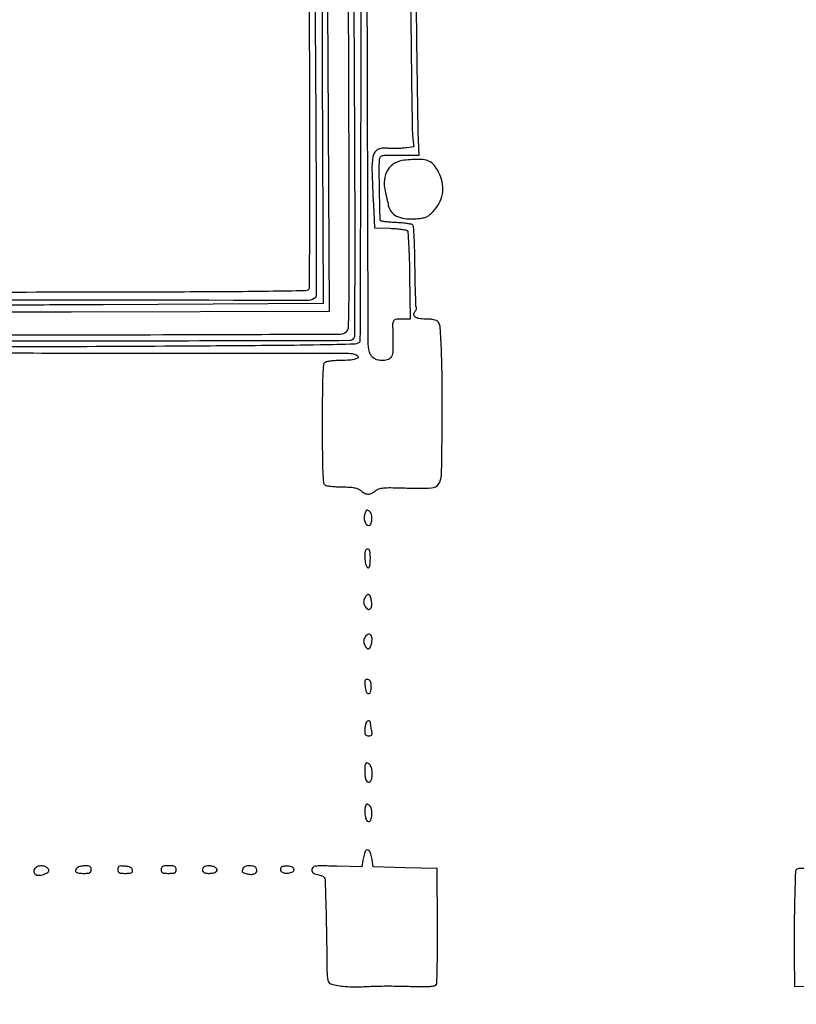
# Model space of a CAD drawing. Extents: x -1490 to 5165, y 0 to 8059.
# Drawn here: x 3351 to 3763, y 1192 to 1714 of the extents above; entities that cross this region are included whole.
import ezdxf

# ---------------------------------------------------------------- set-up
doc = ezdxf.new("R2010")
doc.units = 0
doc.header["$MEASUREMENT"] = 0
doc.layers.add('Masonry', color=7, linetype='Continuous')

msp = doc.modelspace()

# ---------------------------------------------------------------- linework, layer by layer
at = {"layer": 'Masonry'}
for points in [[(216.64, 4399.67, -0.000027), (216.78, 4293.05, -0.000445), (216.82, 4157.73, -0.000138), (216.66, 3954.18, -0.000018), (216.22, 3571.46, -0.000266), (215.99, 3435.75, -0.000103), (215.79, 3353.92, -0.041002), (215.3, 3348.14), (214.74, 3344.79), (203.94, 3345.16, -0.006832), (199.74, 3345.36, -0.010129), (196.07, 3345.66, -0.00568), (193.01, 3346.01, -0.166746), (192.32, 3346.35, -0.198899), (191.63, 3348.02, -0.000001), (191.75, 3862.87, -0.000017), (191.88, 4366.55, -0.013557)], [(1044.7, 1570.39, 0.000134), (1280, 1569.46, -0.000109), (1341.79, 1569.22, -0.000099), (1405.47, 1568.95, -0.000099), (1462.35, 1568.68, -0.000324), (1500, 1568.48, 0.001098), (1918.9, 1566.8, 0.000226), (2657.37, 1565.82, 0.000003), (3504.17, 1565.07, 0.19914), (3508.09, 1566.69, 0.199002), (3508.44, 1567.52, 0.000057), (3508.42, 1605.47, 0.001004), (3508.31, 1647.62, 0.000607), (3508.02, 1697.52, -0.000065), (3506.84, 1868.07, -0.000295)], [(188.28, 4844.19, 0.000001), (187.98, 4621.79, 0.000121)], [(186.97, 3551.03, -0.000001), (186.62, 3328.68, -0.200975)], [(1432.62, 5813.28, 0.000001), (1576.13, 5813.1, 0.000112)], [(787.93, 4258.94, 0.000001), (787.63, 4418.43, 0.138811)], [(752.27, 3558, -0.000002), (752.54, 3420.49, -0.000001), (752.88, 3257.29, -0.000001), (753.2, 3094.99, -0.000002), (753.47, 2960.5, 0.000067)], [(787.12, 4420.24, -0.000002), (786.66, 4665.89, -0.000116)], [(3509.74, 3402.58, -0.000011), (3508.73, 3996.96, -0.000005), (3507.72, 4601.73, -0.014501)], [(763.89, 4029.5, -0.000001), (763.87, 4127.39)], [(778.83, 1932.19, 0.000003), (778.78, 1566.41, 0.139322)], [(760.19, 1553.19, -0.000002), (759.59, 1798.76, -0.000152)], [(760.48, 5359.25, 0.000016), (760.31, 5058, -0.000009), (760.14, 4754.91, -0.000014), (759.98, 4495.16, -0.000003), (759.84, 4266.57, -0.000637)], [(753.08, 4707.28, 0.000007), (752.94, 4332.72, 0.00838)], [(220.86, 4580.5, -0.000001), (220.9, 4632.61, -0.000001), (220.95, 4685, -0.000001), (220.99, 4730.9, -0.000004)], [(3528.91, 4760.7, 0.000002), (3528.62, 4847.54, 0.138445)], [(3521.43, 2527.5, 0.000002), (3521.64, 2487.11, 0.000001), (3521.93, 2431.69, 0.000001), (3522.24, 2371.9, 0.000001), (3522.53, 2316.5, -0.000081)], [(4203.23, 2089.04, -0.000005), (4203.18, 1897.54, -0.000041)], [(3504.31, 1794.93, -0.000222), (3504.54, 1731.32, -0.000294), (3504.76, 1647.17, -0.001691), (3504.7, 1602.62, -0.000348), (3504.53, 1571.7, -0.253361), (3503.78, 1570.33, -0.140075), (3502.66, 1569.99, -0.000253), (3483.05, 1569.7, -0.001839), (3460.97, 1569.46, -0.001135), (3435, 1569.34, -0.000575), (3262.99, 1569.1, -0.000062), (2865.81, 1569.07, -0.00001), (2423.44, 1569.09, -0.005205)], [(3532.52, 1896.46, -0.000096), (3532.05, 1724.86, -0.000005), (3531.51, 1543.45, -0.259145), (3530.97, 1542.48, -0.132759), (3528.28, 1541.68, -0.001691), (3510.34, 1541.28, -0.002794), (3482.77, 1540.92, -0.00043), (3428.04, 1540.54, -0.001216), (3345.15, 1540.25, -0.000088), (3116.34, 1540.04, -0.00001), (2861.53, 1539.85, -0.013232)], [(782.24, 1569.81, -0.000003), (782.14, 1678.14, -0.000212)], [(2040.18, 1136.22, -0.00001), (1696.5, 1136.51, -0.000176)], [(4014.38, 1702.15, 0.000026), (4013.61, 1842.5, -0.000212)], [(3223.83, 1536.99, -0.000202), (3367.25, 1537, -0.000021), (3524.35, 1536.94, -0.06145), (3528.39, 1536.44, -0.129933), (3530.43, 1535.31, -0.535867), (3530.23, 1534.18, -0.082068), (3526.65, 1533.27, -0.019696), (3520.5, 1533, 0.014336), (3518.09, 1532.92, 0.01686), (3515.82, 1532.7, 0.015906), (3513.93, 1532.39, 0.092927), (3513, 1532.02, 0.230478), (3512.14, 1530.63, 0.013689), (3511.77, 1525.57, 0.010111), (3511.55, 1517.08, 0.001412), (3511.5, 1499.5, 0.001412), (3511.55, 1481.92, 0.010111), (3511.77, 1473.43, 0.013688), (3512.14, 1468.37, 0.230541), (3513, 1466.98, 0.101329), (3513.99, 1466.61, 0.012654), (3516.26, 1466.3, 0.014481), (3519.02, 1466.08, 0.011537), (3522, 1465.99, -0.011589), (3525.88, 1465.88, -0.036358), (3528.47, 1465.56, -0.053288), (3530.38, 1464.96, -0.063615), (3532, 1464, 0.040638), (3534.16, 1462.58, 0.12315), (3535.85, 1462.13, 0.12632), (3537.52, 1462.54, 0.043803), (3539.62, 1463.91, -0.086405), (3541.54, 1464.95, -0.058669), (3543.97, 1465.45, -0.026044), (3547.95, 1465.59, -0.003338), (3556.51, 1465.39, 0.015598), (3569.36, 1465.41, 0.237685), (3573.15, 1467.47, 0.145675), (3574.72, 1472.26, 0.004995), (3575.05, 1492.2, 0.002443), (3575.09, 1519.94, 0.008475), (3574.73, 1537.87, 0.007225), (3574.09, 1550.34, 0.153805), (3572.76, 1553.75, 0.146281), (3572.03, 1554.25, 0.030212), (3570.51, 1554.65, 0.028309), (3568.56, 1554.91, 0.019831), (3566.35, 1555, -0.035675), (3562.72, 1555.26, -0.133286), (3560.64, 1556.16, -0.267006), (3560.08, 1557.57, -0.137655), (3560.88, 1559.35, 0.042465), (3561.26, 1559.9, 0.058852), (3561.5, 1560.45, 0.074213), (3561.56, 1560.92, 0.19671), (3561.44, 1561.23, -0.189022), (3561.21, 1561.75, -0.000853), (3560.99, 1567.81, -0.00386), (3560.8, 1574.73, -0.002408), (3560.68, 1582.85, 0.003926), (3560.54, 1591.35, 0.007208), (3560.26, 1598.27, 0.00311), (3559.92, 1603.95, 0.18806), (3559.49, 1604.86, 0.142232), (3558.74, 1605.25, 0.011491), (3556.53, 1605.63, 0.014757), (3553.83, 1605.96, 0.010791), (3550.82, 1606.17, -0.006612), (3547.83, 1606.35, -0.009812), (3545.22, 1606.59, -0.005419), (3543.05, 1606.86, -0.164123), (3542.56, 1607.11, -0.192927), (3542.19, 1607.97, -0.000502), (3541.9, 1621.25, -0.003045), (3541.72, 1633.21, -0.016191), (3541.87, 1639.75, -0.149696), (3542.34, 1641.02, -0.179609), (3543.41, 1641.69, -0.049119), (3545.75, 1641.96, -0.003342), (3552.45, 1642), (3562.89, 1642), (3562.53, 1650.25, -0.006658), (3562.36, 1655.74, -0.000442), (3562.1, 1671.5, -0.000639), (3561.83, 1690.29, -0.000478), (3561.57, 1711, 0.000933), (3561.07, 1749.08, 0.002528)], [(2812.43, 1543.66, 0.000105), (3012.22, 1543.51, 0.000079), (3299.35, 1543.39, 0.0006), (3434.91, 1543.52, 0.000061), (3526.21, 1543.73, 0.222482), (3528.1, 1544.62, 0.173498), (3528.74, 1546.38, 0.000402), (3528.87, 1574.3, 0.001786), (3528.89, 1612.77, 0.00041), (3528.63, 1677.76, -0.000063), (3527.74, 1865.99, -0.000203)], [(3510.75, 1896.21, 0.000031), (3511.02, 1819.28, 0.000032), (3511.3, 1745.16, 0.000064), (3511.52, 1686.87), (3512.02, 1563.24), (3395.26, 1562.63, 0.000128), (3344.63, 1562.35, 0.000097), (3289, 1562.02, 0.000098), (3236.73, 1561.69, 0.000226), (3197.5, 1561.41, -0.001783), (3106.48, 1561.06, -0.000129), (2854.76, 1561.05, -0.000134), (2603.83, 1561.16, -0.001666)], [(1229.7, 1562.29, 0.000167), (1278.17, 1561.99, 0.000181), (1335.03, 1561.68, 0.000163), (1394, 1561.41, -0.000163), (1457.24, 1561.11, -0.000122), (1527.02, 1560.74, -0.000123), (1592.8, 1560.36, -0.00028), (1642.5, 1560.03, 0.001519), (1851.96, 1559.17, 0.000104), (2446.43, 1558.66, 0.000151), (3033.17, 1558.45, 0.000668), (3378.38, 1558.89), (3515.26, 1559.25), (3514.61, 1691.38, -0.000354), (3514.33, 1758.36, -0.000122), (3514.02, 1855.19, -0.000121)], [(3558.3, 1733.02, -0.000912), (3558.53, 1710.5, 0.00085), (3558.75, 1688.74, 0.001273), (3559.02, 1669.74, 0.000514), (3559.3, 1653.45, 0.028249), (3559.54, 1650.39), (3560.08, 1646.29), (3554.93, 1645.68, -0.016963), (3552.65, 1645.49, -0.011628), (3550.06, 1645.42, -0.011733), (3547.55, 1645.47, -0.023209), (3545.57, 1645.65, 0.152401), (3541.02, 1644.88, 0.222902), (3538.56, 1641.73, 0.0641), (3537.84, 1634.3, 0.005617), (3538.64, 1615.34), (3539.29, 1603.37), (3547.39, 1603.13, -0.011047), (3550.57, 1602.97, -0.015254), (3553.41, 1602.67, -0.011802), (3555.73, 1602.3, -0.151379), (3556.5, 1601.9, -0.18244), (3556.94, 1600.94, -0.002802), (3557.31, 1594.78, -0.006706), (3557.62, 1587.26, -0.003577), (3557.82, 1577.95), (3558.14, 1555), (3553.57, 1555, 0.034477), (3550.36, 1554.78, 0.263298), (3549.2, 1553.89, 0.104401), (3548.81, 1551.93, 0.003778), (3548.97, 1544.23, -0.017144), (3548.94, 1538.21, -0.097919), (3548.19, 1535.12, -0.187515), (3546.58, 1533.56, -0.099939), (3543.81, 1533, -0.050526), (3541.08, 1533.28, -0.087975), (3538.97, 1534.11, -0.102547), (3537.48, 1535.52, -0.091052), (3536.6, 1537.45, -0.060852), (3535.86, 1543.42, -0.000045), (3535.43, 1701.09, -0.000437), (3535.09, 1896.77, -0.000158)], [(3524.98, 1790.26, -0.000092), (3525.25, 1724.89, -0.000157), (3525.45, 1670.17, -0.000263), (3525.65, 1595.33, -0.003331), (3525.53, 1567.17, -0.003239), (3525.24, 1550.77, -0.192679), (3524.1, 1548.1, -0.19783), (3521.17, 1546.88, -0.000232), (3454.34, 1546.63, -0.000855), (3345.41, 1546.46, -0.000063), (3047.92, 1546.55, -0.000105), (2854.7, 1546.68, -0.000113), (2666.45, 1546.88, -0.000106)], [(2872.89, 1191.02, -0.000043), (2899.2, 1191.01, -0.000085), (2920.11, 1191, 0.000901), (2945.89, 1191.02, 0.007703), (2957.44, 1191.23, 0.010387), (2964.22, 1191.6, 0.203453), (2966.04, 1192.54, 0.153924), (2966.73, 1194.25, 0.007935), (2967.13, 1200.27, 0.0082), (2967.44, 1209.34, 0.00191), (2967.64, 1224.56, 0.000672), (2967.74, 1236.24, 0.001113), (2967.78, 1246.1, 0.000059), (2967.81, 1254.98, 0.252866), (2967.72, 1255.14, 0.145469), (2967.52, 1255.2, 0.000004), (2939.51, 1255.33, 0.000232), (2908.63, 1255.45, 0.00014)]]:
    msp.add_lwpolyline(points, format="xyb", dxfattribs=at)
for points in [[(3555, 1639.27, 0.112226), (3549.98, 1637.67, 0.119075), (3546.27, 1634.08, 0.111423), (3544.45, 1628.99, 0.089067), (3544.78, 1623.15, -0.002432), (3545.25, 1621.13, -0.00185), (3545.75, 1618.92, -0.00187), (3546.2, 1616.84, -0.004384), (3546.52, 1615.29, 0.118097), (3548.02, 1611.99, 0.110105), (3550.88, 1609.64, 0.086542), (3555.09, 1608.35, 0.047058), (3560.51, 1608.18, 0.01521), (3564.24, 1608.53, 0.062782), (3566.43, 1609.09, 0.07595), (3568.2, 1610.12, 0.02884), (3570.32, 1612.04, 0.071129), (3573.53, 1616.4, 0.07851), (3575.26, 1621.34, 0.079511), (3575.36, 1626.51, 0.075551), (3573.86, 1631.56, 0.047522), (3570.98, 1636.44, 0.139326), (3567.93, 1638.83, 0.100263), (3563.47, 1639.68, 0.018191)], [(3534.14, 1451.86, 0.081069), (3533.72, 1449.74, 0.083588), (3534.01, 1447.62, 0.104269), (3534.88, 1446.06, 0.216906), (3536.11, 1445.5, 0.307394), (3537.28, 1446.29, 0.079674), (3537.8, 1448.63, 0.070755), (3537.59, 1451.28, 0.16533), (3536.56, 1452.95, 0.046767), (3535.7, 1453.53, 0.236037), (3535.14, 1453.56, 0.17513), (3534.67, 1453.11, 0.024909)], [(3534, 1429.58, 0.015647), (3534.04, 1428.16, 0.014556), (3534.18, 1426.7, 0.014716), (3534.37, 1425.42, 0.046719), (3534.61, 1424.58, 0.098095), (3535.47, 1423.22, 0.474842), (3536.26, 1423.27, 0.129067), (3536.85, 1424.87, 0.024342), (3537, 1428, 0.014068), (3536.93, 1430.46, 0.058865), (3536.67, 1431.92, 0.122766), (3536.21, 1432.7, 0.200296), (3535.5, 1433, 0.162281), (3534.83, 1432.78, 0.12915), (3534.36, 1432.18, 0.076945), (3534.08, 1431.14, 0.026594)], [(3534, 1407, 0.049536), (3533.57, 1405.97, 0.073486), (3533.43, 1405, 0.073486), (3533.57, 1404.03, 0.049536), (3534, 1403, 0.105324), (3535.51, 1401.21, 0.357409), (3536.92, 1401.25, 0.208317), (3537.77, 1403.01, 0.063107), (3537.49, 1406.02, 0.039637), (3536.86, 1408.12, 0.235169), (3536.03, 1408.87, 0.291739), (3535.08, 1408.58, 0.054102)], [(3534, 1386, 0.049536), (3533.57, 1384.97, 0.073486), (3533.43, 1384, 0.073486), (3533.57, 1383.03, 0.049536), (3534, 1382, 0.057564), (3535.06, 1380.47, 0.251941), (3536.05, 1380.1, 0.246084), (3536.93, 1380.73, 0.055535), (3537.59, 1382.5, 0.071357), (3537.91, 1385.56, 0.191947), (3537.03, 1387.52, 0.349594), (3535.54, 1387.67, 0.127519)], [(3534.18, 1360.34, 0.055743), (3534.77, 1357.33, 0.298665), (3536, 1356.33, 0.372445), (3537.14, 1357.12, 0.062518), (3537.5, 1359.99, 0.027562), (3537.41, 1361.67, 0.083148), (3537.09, 1362.77, 0.125158), (3536.53, 1363.45, 0.11056), (3535.68, 1363.82, 0.096999), (3534.76, 1363.82, 0.246824), (3534.26, 1363.41, 0.108449), (3534.07, 1362.45, 0.014068)], [(3534.61, 1340.42, 0.037334), (3534.37, 1339.64, 0.016637), (3534.18, 1338.59, 0.016361), (3534.04, 1337.46, 0.021293), (3534, 1336.42, 0.048229), (3534.11, 1335.26, 0.132819), (3534.47, 1334.53, 0.14815), (3535.12, 1334.13, 0.065475), (3536.12, 1334, 0.056187), (3537.25, 1334.13, 0.22855), (3537.77, 1334.54, 0.143067), (3537.91, 1335.37, 0.019129), (3537.62, 1337.12, -0.004902), (3537.39, 1338.39, -0.005698), (3537.18, 1339.59, -0.005102), (3537.03, 1340.61, -0.03366), (3537, 1341.12, 0.210058), (3536.7, 1341.8, 0.263292), (3536.04, 1341.96, 0.142366), (3535.21, 1341.42, 0.088111)], [(3534.66, 1319.32, 0.183078), (3534.09, 1318.07, 0.021948), (3534.04, 1314.97, 0.025182), (3534.28, 1311.85, 0.109745), (3534.9, 1310.12, 0.183092), (3535.96, 1309.33, 0.301351), (3536.99, 1309.65, 0.125819), (3537.76, 1311.32, 0.045333), (3538, 1313.94, 0.057495), (3537.71, 1316.45, 0.081544), (3536.85, 1318.52, 0.145547), (3535.73, 1319.51, 0.315616)], [(3534.44, 1296.71, 0.086809), (3533.99, 1294.38, 0.051972), (3534.22, 1291.56, 0.054269), (3534.94, 1289.2, 0.300121), (3536, 1288.5, 0.314451), (3537.27, 1289.38, 0.071541), (3537.84, 1292.09, 0.065101), (3537.65, 1295.11, 0.172817), (3536.56, 1296.95, 0.02864), (3535.72, 1297.57, 0.174503), (3535.21, 1297.69, 0.22656), (3534.81, 1297.44, 0.050126)], [(3534.42, 1272.87, 0.054296), (3534.07, 1272.14, 0.014539), (3533.68, 1270.91, 0.014557), (3533.32, 1269.48, 0.014567), (3533.04, 1268.03), (3532.46, 1264.5), (3519.23, 1264.81, 0.002382), (3510.72, 1264.97, 0.036819), (3507.8, 1264.79, 0.152959), (3506.51, 1264.19, 0.210608), (3506, 1263.03, 0.087807), (3506.18, 1262.03, 0.123936), (3506.68, 1261.29, 0.095596), (3507.6, 1260.74, 0.037171), (3509.02, 1260.35, -0.022606), (3510.22, 1260.05, -0.026797), (3511.31, 1259.66, -0.027187), (3512.19, 1259.24, -0.129093), (3512.59, 1258.86, -0.131012), (3512.98, 1257.56, -0.000727), (3513.38, 1244.52, -0.00318), (3513.72, 1230.01, -0.002311), (3513.92, 1213.86, 0.005038), (3514.02, 1208.03, 0.031432), (3514.29, 1205.06, 0.069409), (3514.79, 1203.39, 0.195884), (3515.66, 1202.58, 0.041874), (3518.79, 1201.67, 0.024913), (3522.63, 1201.09, 0.021242), (3527.18, 1200.83, 0.013442), (3532.5, 1200.9, -0.001964), (3540.41, 1201.18, -0.006573), (3545.6, 1201.27, -0.006283), (3550.91, 1201.23, -0.001676), (3559.35, 1201.04, 0.005484), (3565.07, 1200.95, 0.01963), (3568.71, 1201.07, 0.025554), (3571.1, 1201.37, 0.213463), (3571.98, 1201.97, 0.132953), (3572.29, 1203.01, 0.001076), (3572.49, 1211.71, 0.00378), (3572.62, 1221.72, 0.002411), (3572.63, 1233.36), (3572.5, 1263.5), (3555.52, 1264), (3538.53, 1264.5), (3537.91, 1268.3, 0.031052), (3537.26, 1271.19, 0.092222), (3536.35, 1272.99, 0.251357), (3535.36, 1273.44, 0.242133)], [(3359.04, 1263.54, 0.206313), (3358.49, 1261.69, 0.272464), (3359.54, 1260.32, 0.140131), (3362.13, 1260.04, 0.08021), (3365.13, 1261.07, 0.034304), (3366.1, 1261.68, 0.158368), (3366.49, 1262.21, 0.196919), (3366.45, 1262.8, 0.057308), (3365.94, 1263.57, 0.131781), (3364.49, 1264.6, 0.08967), (3362.49, 1264.95, 0.089447), (3360.49, 1264.58, 0.130097)], [(3381.13, 1263.66, 0.120724), (3380.55, 1262.47, 0.309479), (3380.9, 1261.62, 0.12431), (3382.32, 1261.12, 0.021935), (3385.17, 1261, 0.01886), (3387.21, 1261.08, 0.101713), (3388.27, 1261.38, 0.182219), (3388.81, 1261.98, 0.092498), (3389, 1263, 0.086069), (3388.83, 1264, 0.174939), (3388.33, 1264.6, 0.10994), (3387.37, 1264.92, 0.02416), (3385.62, 1265, 0.035988), (3384.25, 1264.9, 0.036632), (3382.91, 1264.61, 0.039193), (3381.79, 1264.17, 0.108175)], [(3403, 1263.06, 0.089441), (3403.19, 1261.99, 0.188612), (3403.74, 1261.38, 0.100826), (3404.85, 1261.07, 0.016588), (3407.07, 1261, 0.015182), (3409.23, 1261.07, 0.094469), (3410.3, 1261.34, 0.211929), (3410.77, 1261.88, 0.121912), (3410.82, 1262.75, 0.128769), (3410.43, 1263.56, 0.101082), (3409.67, 1264.16, 0.068885), (3408.47, 1264.57, 0.027614), (3406.74, 1264.81, 0.016803), (3404.67, 1264.91, 0.113744), (3403.67, 1264.7, 0.208741), (3403.17, 1264.13, 0.077699)], [(3426, 1263, 0.094959), (3426.2, 1261.98, 0.184152), (3426.75, 1261.37, 0.098846), (3427.85, 1261.07, 0.017388), (3430, 1261, 0.017388), (3432.15, 1261.07, 0.098846), (3433.25, 1261.37, 0.184152), (3433.8, 1261.98, 0.094959), (3434, 1263, 0.094959), (3433.8, 1264.02, 0.184152), (3433.25, 1264.62, 0.098846), (3432.15, 1264.93, 0.017388), (3430, 1265, 0.017388), (3427.85, 1264.93, 0.098846), (3426.75, 1264.62, 0.184152), (3426.2, 1264.02, 0.094959)], [(3448.67, 1264.33, 0.128675), (3447.94, 1263.1, 0.24674), (3448.18, 1262, 0.161256), (3449.4, 1261.24, 0.059358), (3451.44, 1261, 0.051019), (3453.85, 1261.25, 0.133131), (3455.39, 1262.03, 0.292295), (3455.67, 1263.06, 0.178402), (3454.88, 1264.1, 0.08497), (3453.42, 1264.7, 0.046892), (3451.51, 1264.96, 0.046825), (3449.7, 1264.86, 0.160442)], [(3469.35, 1263.46, 0.046218), (3469.02, 1262.29, 0.241166), (3469.2, 1261.67, 0.13218), (3469.92, 1261.23, 0.01144), (3472.01, 1260.68, 0.069129), (3474.14, 1260.48, 0.121942), (3475.82, 1260.97, 0.17849), (3476.7, 1262.03, 0.177757), (3476.68, 1263.4, 0.221579), (3475.45, 1264.59, 0.081248), (3473.01, 1265.01, 0.081537), (3470.57, 1264.62, 0.225417)], [(3489.48, 1263.97, 0.193614), (3489.27, 1262.77, 0.193864), (3489.95, 1261.77, 0.1176), (3491.52, 1261.18, 0.059811), (3493.63, 1261.17, 0.084451), (3495.84, 1261.81, 0.30881), (3496.53, 1263.01, 0.278461), (3495.67, 1264.21, 0.077564), (3493.34, 1264.81, 0.035307), (3492.08, 1264.84, 0.042277), (3490.91, 1264.69, 0.047292), (3489.97, 1264.39, 0.154917)], [(3763.25, 1263.18, 0.24807), (3762.45, 1261.76, 0.001233), (3762.02, 1244.77, 0.005363), (3761.79, 1225.95, 0.00402), (3761.94, 1205.23), (3762, 1200.95), (3793, 1201.11, 0.001994), (3807.42, 1201.25, 0.006931), (3816.74, 1201.5, 0.003193), (3823.51, 1201.82, 0.372457), (3824.1, 1202.39, 0.025302), (3824.39, 1209.54, 0.001295), (3824.09, 1232.74, 0.000591), (3823.68, 1257.24, 0.064453), (3823.2, 1260.5), (3822.36, 1263.5), (3793.43, 1263.74, 0.002627), (3782.25, 1263.78, 0.004109), (3772.63, 1263.68, 0.001227), (3764.3, 1263.5, 0.137641)]]:
    msp.add_lwpolyline(points, format="xyb", close=True, dxfattribs=at)

doc.saveas('drawing.dxf')
